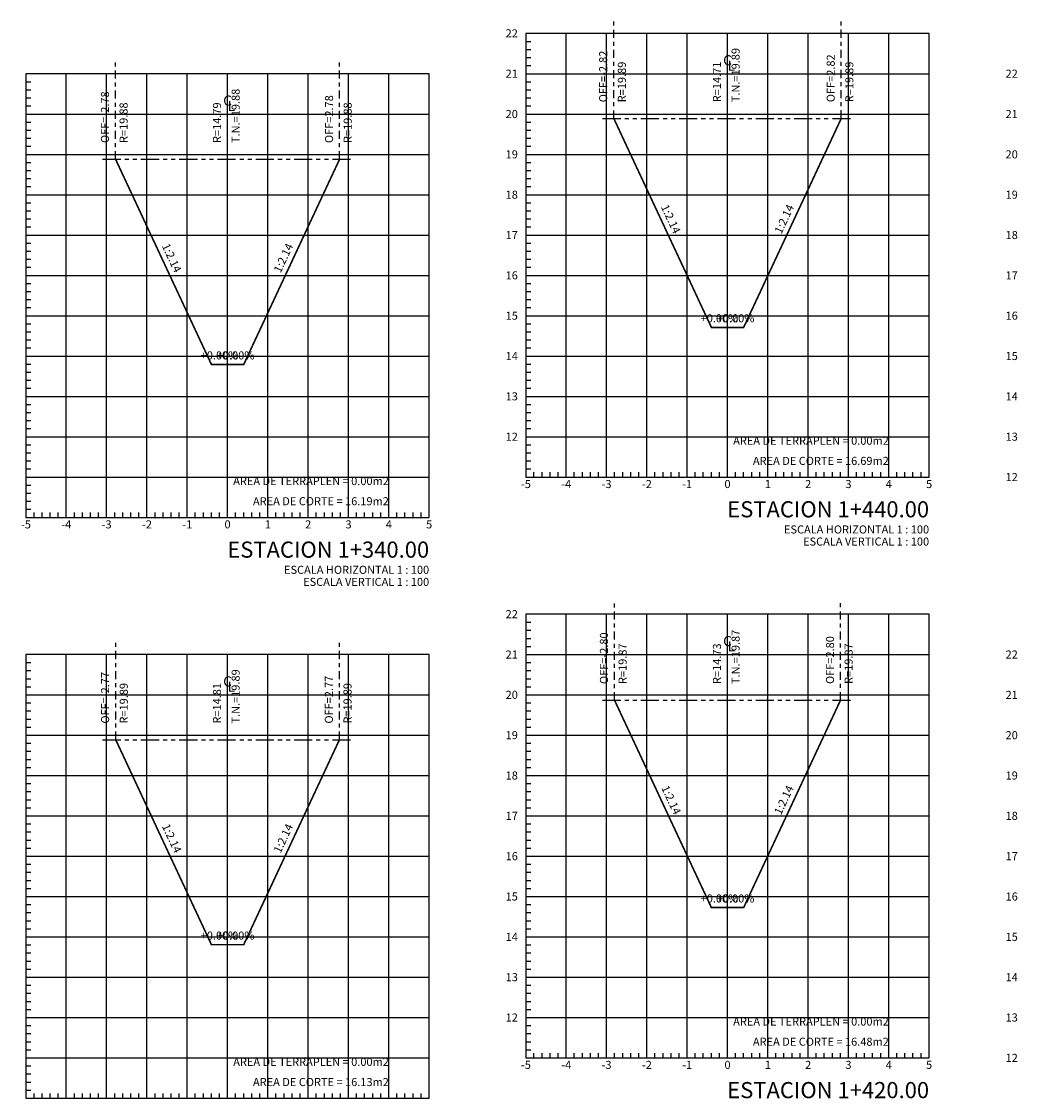
# Model space of a CAD drawing. Units: millimetres. Extents: x 0 to 790688, y 38 to 2808524.
# Drawn here: x 782186 to 782211, y 2804525 to 2804552 of the extents above; entities that cross this region are included whole.
import ezdxf
from ezdxf.enums import TextEntityAlignment as Align

# ---------------------------------------------------------------- set-up
doc = ezdxf.new("R2010")
doc.units = ezdxf.units.MM
doc.linetypes.add('CENTRO1', pattern=[0.44, 0.2, -0.08, 0.08, -0.08])
doc.linetypes.add('SECCION1', pattern=[0.895, 0.45, -0.095, 0.08, -0.095, 0.08, -0.095])
for name, color, linetype in [('CVL_LIN_CL', 6, 'CENTRO1'), ('CVL_RET', 8, 'Continuous'), ('CVL_SECC_CUAD', 1, 'Continuous'), ('CVL_SECC_TIT', 1, 'Continuous'), ('CVL_SECC_TX', 2, 'Continuous'), ('CVL_SECP', 1, 'Continuous'), ('CVL_SECT', 2, 'SECCION1')]:
    doc.layers.add(name, color=color, linetype=linetype)
doc.styles.add('HUECA1', font='HUECA1.shx')
doc.styles.add('MONOTXT4', font='MONOTXT4.shx')

msp = doc.modelspace()

# ---------------------------------------------------------------- linework, layer by layer
at = {"layer": 'CVL_LIN_CL', "color": 6, "linetype": 'CENTRO1'}
for p, q in [((782200.70086, 2804549.34039), (782200.70086, 2804551.74039)), ((782206.34409, 2804549.34218), (782206.34409, 2804551.74218)), ((782188.34276, 2804548.33073), (782188.34276, 2804550.73073)), ((782193.9011, 2804548.33017), (782193.9011, 2804550.73017)), ((782203.52206, 2804542.44972), (782203.52206, 2804550.44972)), ((782191.12206, 2804541.44972), (782191.12206, 2804549.44972)), ((782200.71896, 2804534.91766), (782200.71896, 2804537.31766)), ((782206.32588, 2804534.9192), (782206.32588, 2804537.3192)), ((782188.34738, 2804533.93684), (782188.34738, 2804536.33684)), ((782193.89669, 2804533.93674), (782193.89669, 2804536.33674)), ((782203.52206, 2804528.04972), (782203.52206, 2804536.04972)), ((782191.12206, 2804527.04972), (782191.12206, 2804535.04972))]:
    msp.add_line(p, q, dxfattribs=at)
at = {"layer": 'CVL_RET', "color": 8, "linetype": 'Continuous'}
for p, q in [((782199.52206, 2804540.44972), (782199.52206, 2804551.44972)), ((782200.52206, 2804540.44972), (782200.52206, 2804551.44972)), ((782201.52206, 2804540.44972), (782201.52206, 2804551.44972)), ((782202.52206, 2804540.44972), (782202.52206, 2804551.44972)), ((782203.52206, 2804540.44972), (782203.52206, 2804551.44972)), ((782204.52206, 2804540.44972), (782204.52206, 2804551.44972)), ((782205.52206, 2804540.44972), (782205.52206, 2804551.44972)), ((782206.52206, 2804540.44972), (782206.52206, 2804551.44972)), ((782207.52206, 2804540.44972), (782207.52206, 2804551.44972)), ((782198.52206, 2804551.24972), (782198.64206, 2804551.24972)), ((782198.52206, 2804551.04972), (782198.64206, 2804551.04972)), ((782198.52206, 2804550.84972), (782198.64206, 2804550.84972)), ((782198.52206, 2804550.64972), (782198.64206, 2804550.64972)), ((782187.12206, 2804539.44972), (782187.12206, 2804550.44972)), ((782188.12206, 2804539.44972), (782188.12206, 2804550.44972)), ((782189.12206, 2804539.44972), (782189.12206, 2804550.44972)), ((782190.12206, 2804539.44972), (782190.12206, 2804550.44972)), ((782191.12206, 2804539.44972), (782191.12206, 2804550.44972)), ((782192.12206, 2804539.44972), (782192.12206, 2804550.44972)), ((782193.12206, 2804539.44972), (782193.12206, 2804550.44972)), ((782194.12206, 2804539.44972), (782194.12206, 2804550.44972)), ((782195.12206, 2804539.44972), (782195.12206, 2804550.44972)), ((782198.52206, 2804550.44972), (782208.52206, 2804550.44972)), ((782186.12206, 2804550.24972), (782186.24206, 2804550.24972)), ((782186.12206, 2804550.04972), (782186.24206, 2804550.04972)), ((782198.52206, 2804550.24972), (782198.64206, 2804550.24972)), ((782198.52206, 2804550.04972), (782198.64206, 2804550.04972)), ((782186.12206, 2804549.84972), (782186.24206, 2804549.84972)), ((782198.52206, 2804549.84972), (782198.64206, 2804549.84972)), ((782186.12206, 2804549.64972), (782186.24206, 2804549.64972)), ((782198.52206, 2804549.64972), (782198.64206, 2804549.64972)), ((782186.12206, 2804549.44972), (782196.12206, 2804549.44972)), ((782186.12206, 2804549.24972), (782186.24206, 2804549.24972)), ((782198.52206, 2804549.44972), (782208.52206, 2804549.44972)), ((782198.52206, 2804549.24972), (782198.64206, 2804549.24972)), ((782186.12206, 2804549.04972), (782186.24206, 2804549.04972)), ((782198.52206, 2804549.04972), (782198.64206, 2804549.04972)), ((782186.12206, 2804548.84972), (782186.24206, 2804548.84972)), ((782198.52206, 2804548.84972), (782198.64206, 2804548.84972)), ((782186.12206, 2804548.64972), (782186.24206, 2804548.64972)), ((782186.12206, 2804548.44972), (782196.12206, 2804548.44972)), ((782198.52206, 2804548.64972), (782198.64206, 2804548.64972)), ((782198.52206, 2804548.44972), (782208.52206, 2804548.44972)), ((782186.12206, 2804548.24972), (782186.24206, 2804548.24972)), ((782198.52206, 2804548.24972), (782198.64206, 2804548.24972)), ((782186.12206, 2804548.04972), (782186.24206, 2804548.04972)), ((782186.12206, 2804547.84972), (782186.24206, 2804547.84972)), ((782198.52206, 2804548.04972), (782198.64206, 2804548.04972)), ((782198.52206, 2804547.84972), (782198.64206, 2804547.84972)), ((782186.12206, 2804547.64972), (782186.24206, 2804547.64972)), ((782198.52206, 2804547.64972), (782198.64206, 2804547.64972)), ((782186.12206, 2804547.44972), (782196.12206, 2804547.44972)), ((782198.52206, 2804547.44972), (782208.52206, 2804547.44972)), ((782186.12206, 2804547.24972), (782186.24206, 2804547.24972)), ((782186.12206, 2804547.04972), (782186.24206, 2804547.04972)), ((782198.52206, 2804547.24972), (782198.64206, 2804547.24972)), ((782198.52206, 2804547.04972), (782198.64206, 2804547.04972)), ((782186.12206, 2804546.84972), (782186.24206, 2804546.84972)), ((782198.52206, 2804546.84972), (782198.64206, 2804546.84972)), ((782186.12206, 2804546.64972), (782186.24206, 2804546.64972)), ((782198.52206, 2804546.64972), (782198.64206, 2804546.64972)), ((782186.12206, 2804546.44972), (782196.12206, 2804546.44972)), ((782186.12206, 2804546.24972), (782186.24206, 2804546.24972)), ((782198.52206, 2804546.44972), (782208.52206, 2804546.44972)), ((782198.52206, 2804546.24972), (782198.64206, 2804546.24972)), ((782186.12206, 2804546.04972), (782186.24206, 2804546.04972)), ((782198.52206, 2804546.04972), (782198.64206, 2804546.04972)), ((782186.12206, 2804545.84972), (782186.24206, 2804545.84972)), ((782198.52206, 2804545.84972), (782198.64206, 2804545.84972)), ((782186.12206, 2804545.64972), (782186.24206, 2804545.64972)), ((782186.12206, 2804545.44972), (782196.12206, 2804545.44972)), ((782198.52206, 2804545.64972), (782198.64206, 2804545.64972)), ((782198.52206, 2804545.44972), (782208.52206, 2804545.44972)), ((782186.12206, 2804545.24972), (782186.24206, 2804545.24972)), ((782198.52206, 2804545.24972), (782198.64206, 2804545.24972)), ((782186.12206, 2804545.04972), (782186.24206, 2804545.04972)), ((782198.52206, 2804545.04972), (782198.64206, 2804545.04972)), ((782186.12206, 2804544.84972), (782186.24206, 2804544.84972)), ((782186.12206, 2804544.64972), (782186.24206, 2804544.64972)), ((782198.52206, 2804544.84972), (782198.64206, 2804544.84972)), ((782198.52206, 2804544.64972), (782198.64206, 2804544.64972)), ((782186.12206, 2804544.44972), (782196.12206, 2804544.44972)), ((782198.52206, 2804544.44972), (782208.52206, 2804544.44972)), ((782186.12206, 2804544.24972), (782186.24206, 2804544.24972)), ((782198.52206, 2804544.24972), (782198.64206, 2804544.24972)), ((782186.12206, 2804544.04972), (782186.24206, 2804544.04972)), ((782186.12206, 2804543.84972), (782186.24206, 2804543.84972)), ((782198.52206, 2804544.04972), (782198.64206, 2804544.04972)), ((782198.52206, 2804543.84972), (782198.64206, 2804543.84972)), ((782186.12206, 2804543.64972), (782186.24206, 2804543.64972)), ((782198.52206, 2804543.64972), (782198.64206, 2804543.64972)), ((782186.12206, 2804543.44972), (782196.12206, 2804543.44972)), ((782198.52206, 2804543.44972), (782208.52206, 2804543.44972)), ((782186.12206, 2804543.24972), (782186.24206, 2804543.24972)), ((782186.12206, 2804543.04972), (782186.24206, 2804543.04972)), ((782198.52206, 2804543.24972), (782198.64206, 2804543.24972)), ((782198.52206, 2804543.04972), (782198.64206, 2804543.04972)), ((782186.12206, 2804542.84972), (782186.24206, 2804542.84972)), ((782198.52206, 2804542.84972), (782198.64206, 2804542.84972)), ((782186.12206, 2804542.64972), (782186.24206, 2804542.64972)), ((782198.52206, 2804542.64972), (782198.64206, 2804542.64972)), ((782186.12206, 2804542.44972), (782196.12206, 2804542.44972)), ((782186.12206, 2804542.24972), (782186.24206, 2804542.24972)), ((782198.52206, 2804542.44972), (782208.52206, 2804542.44972)), ((782198.52206, 2804542.24972), (782198.64206, 2804542.24972)), ((782186.12206, 2804542.04972), (782186.24206, 2804542.04972)), ((782198.52206, 2804542.04972), (782198.64206, 2804542.04972)), ((782186.12206, 2804541.84972), (782186.24206, 2804541.84972)), ((782198.52206, 2804541.84972), (782198.64206, 2804541.84972)), ((782186.12206, 2804541.64972), (782186.24206, 2804541.64972)), ((782186.12206, 2804541.44972), (782196.12206, 2804541.44972)), ((782198.52206, 2804541.64972), (782198.64206, 2804541.64972)), ((782198.52206, 2804541.44972), (782208.52206, 2804541.44972)), ((782186.12206, 2804541.24972), (782186.24206, 2804541.24972)), ((782198.52206, 2804541.24972), (782198.64206, 2804541.24972)), ((782186.12206, 2804541.04972), (782186.24206, 2804541.04972)), ((782198.52206, 2804541.04972), (782198.64206, 2804541.04972)), ((782186.12206, 2804540.84972), (782186.24206, 2804540.84972)), ((782186.12206, 2804540.64972), (782186.24206, 2804540.64972)), ((782198.52206, 2804540.84972), (782198.64206, 2804540.84972)), ((782198.52206, 2804540.64972), (782198.64206, 2804540.64972)), ((782186.12206, 2804540.44972), (782196.12206, 2804540.44972)), ((782198.72206, 2804540.44972), (782198.72206, 2804540.56972)), ((782198.92206, 2804540.44972), (782198.92206, 2804540.56972)), ((782199.12206, 2804540.44972), (782199.12206, 2804540.56972)), ((782199.32206, 2804540.44972), (782199.32206, 2804540.56972)), ((782199.72206, 2804540.44972), (782199.72206, 2804540.56972)), ((782199.92206, 2804540.44972), (782199.92206, 2804540.56972)), ((782200.12206, 2804540.44972), (782200.12206, 2804540.56972)), ((782200.32206, 2804540.44972), (782200.32206, 2804540.56972)), ((782200.72206, 2804540.44972), (782200.72206, 2804540.56972)), ((782200.92206, 2804540.44972), (782200.92206, 2804540.56972)), ((782201.12206, 2804540.44972), (782201.12206, 2804540.56972)), ((782201.32206, 2804540.44972), (782201.32206, 2804540.56972)), ((782201.72206, 2804540.44972), (782201.72206, 2804540.56972)), ((782201.92206, 2804540.44972), (782201.92206, 2804540.56972)), ((782202.12206, 2804540.44972), (782202.12206, 2804540.56972)), ((782202.32206, 2804540.44972), (782202.32206, 2804540.56972)), ((782202.72206, 2804540.44972), (782202.72206, 2804540.56972)), ((782202.92206, 2804540.44972), (782202.92206, 2804540.56972)), ((782203.12206, 2804540.44972), (782203.12206, 2804540.56972)), ((782203.32206, 2804540.44972), (782203.32206, 2804540.56972)), ((782203.72206, 2804540.44972), (782203.72206, 2804540.56972)), ((782203.92206, 2804540.44972), (782203.92206, 2804540.56972)), ((782204.12206, 2804540.44972), (782204.12206, 2804540.56972)), ((782204.32206, 2804540.44972), (782204.32206, 2804540.56972)), ((782204.72206, 2804540.44972), (782204.72206, 2804540.56972)), ((782204.92206, 2804540.44972), (782204.92206, 2804540.56972)), ((782205.12206, 2804540.44972), (782205.12206, 2804540.56972)), ((782205.32206, 2804540.44972), (782205.32206, 2804540.56972)), ((782205.72206, 2804540.44972), (782205.72206, 2804540.56972)), ((782205.92206, 2804540.44972), (782205.92206, 2804540.56972)), ((782206.12206, 2804540.44972), (782206.12206, 2804540.56972)), ((782206.32206, 2804540.44972), (782206.32206, 2804540.56972)), ((782206.72206, 2804540.44972), (782206.72206, 2804540.56972)), ((782206.92206, 2804540.44972), (782206.92206, 2804540.56972)), ((782207.12206, 2804540.44972), (782207.12206, 2804540.56972)), ((782207.32206, 2804540.44972), (782207.32206, 2804540.56972)), ((782207.72206, 2804540.44972), (782207.72206, 2804540.56972)), ((782207.92206, 2804540.44972), (782207.92206, 2804540.56972)), ((782208.12206, 2804540.44972), (782208.12206, 2804540.56972)), ((782208.32206, 2804540.44972), (782208.32206, 2804540.56972)), ((782186.12206, 2804540.24972), (782186.24206, 2804540.24972)), ((782186.12206, 2804540.04972), (782186.24206, 2804540.04972)), ((782186.12206, 2804539.84972), (782186.24206, 2804539.84972)), ((782186.12206, 2804539.64972), (782186.24206, 2804539.64972)), ((782186.32206, 2804539.44972), (782186.32206, 2804539.56972)), ((782186.52206, 2804539.44972), (782186.52206, 2804539.56972)), ((782186.72206, 2804539.44972), (782186.72206, 2804539.56972)), ((782186.92206, 2804539.44972), (782186.92206, 2804539.56972)), ((782187.32206, 2804539.44972), (782187.32206, 2804539.56972)), ((782187.52206, 2804539.44972), (782187.52206, 2804539.56972)), ((782187.72206, 2804539.44972), (782187.72206, 2804539.56972)), ((782187.92206, 2804539.44972), (782187.92206, 2804539.56972)), ((782188.32206, 2804539.44972), (782188.32206, 2804539.56972)), ((782188.52206, 2804539.44972), (782188.52206, 2804539.56972)), ((782188.72206, 2804539.44972), (782188.72206, 2804539.56972)), ((782188.92206, 2804539.44972), (782188.92206, 2804539.56972)), ((782189.32206, 2804539.44972), (782189.32206, 2804539.56972)), ((782189.52206, 2804539.44972), (782189.52206, 2804539.56972)), ((782189.72206, 2804539.44972), (782189.72206, 2804539.56972)), ((782189.92206, 2804539.44972), (782189.92206, 2804539.56972)), ((782190.32206, 2804539.44972), (782190.32206, 2804539.56972)), ((782190.52206, 2804539.44972), (782190.52206, 2804539.56972)), ((782190.72206, 2804539.44972), (782190.72206, 2804539.56972)), ((782190.92206, 2804539.44972), (782190.92206, 2804539.56972)), ((782191.32206, 2804539.44972), (782191.32206, 2804539.56972)), ((782191.52206, 2804539.44972), (782191.52206, 2804539.56972)), ((782191.72206, 2804539.44972), (782191.72206, 2804539.56972)), ((782191.92206, 2804539.44972), (782191.92206, 2804539.56972)), ((782192.32206, 2804539.44972), (782192.32206, 2804539.56972)), ((782192.52206, 2804539.44972), (782192.52206, 2804539.56972)), ((782192.72206, 2804539.44972), (782192.72206, 2804539.56972)), ((782192.92206, 2804539.44972), (782192.92206, 2804539.56972)), ((782193.32206, 2804539.44972), (782193.32206, 2804539.56972)), ((782193.52206, 2804539.44972), (782193.52206, 2804539.56972)), ((782193.72206, 2804539.44972), (782193.72206, 2804539.56972)), ((782193.92206, 2804539.44972), (782193.92206, 2804539.56972)), ((782194.32206, 2804539.44972), (782194.32206, 2804539.56972)), ((782194.52206, 2804539.44972), (782194.52206, 2804539.56972)), ((782194.72206, 2804539.44972), (782194.72206, 2804539.56972)), ((782194.92206, 2804539.44972), (782194.92206, 2804539.56972)), ((782195.32206, 2804539.44972), (782195.32206, 2804539.56972)), ((782195.52206, 2804539.44972), (782195.52206, 2804539.56972)), ((782195.72206, 2804539.44972), (782195.72206, 2804539.56972)), ((782195.92206, 2804539.44972), (782195.92206, 2804539.56972)), ((782199.52206, 2804526.04972), (782199.52206, 2804537.04972)), ((782200.52206, 2804526.04972), (782200.52206, 2804537.04972)), ((782201.52206, 2804526.04972), (782201.52206, 2804537.04972)), ((782202.52206, 2804526.04972), (782202.52206, 2804537.04972)), ((782203.52206, 2804526.04972), (782203.52206, 2804537.04972)), ((782204.52206, 2804526.04972), (782204.52206, 2804537.04972)), ((782205.52206, 2804526.04972), (782205.52206, 2804537.04972)), ((782206.52206, 2804526.04972), (782206.52206, 2804537.04972)), ((782207.52206, 2804526.04972), (782207.52206, 2804537.04972)), ((782198.52206, 2804536.84972), (782198.64206, 2804536.84972)), ((782198.52206, 2804536.64972), (782198.64206, 2804536.64972)), ((782198.52206, 2804536.44972), (782198.64206, 2804536.44972)), ((782198.52206, 2804536.24972), (782198.64206, 2804536.24972)), ((782186.12206, 2804535.84972), (782186.24206, 2804535.84972)), ((782187.12206, 2804525.04972), (782187.12206, 2804536.04972)), ((782188.12206, 2804525.04972), (782188.12206, 2804536.04972)), ((782189.12206, 2804525.04972), (782189.12206, 2804536.04972)), ((782190.12206, 2804525.04972), (782190.12206, 2804536.04972)), ((782191.12206, 2804525.04972), (782191.12206, 2804536.04972)), ((782192.12206, 2804525.04972), (782192.12206, 2804536.04972)), ((782193.12206, 2804525.04972), (782193.12206, 2804536.04972)), ((782194.12206, 2804525.04972), (782194.12206, 2804536.04972)), ((782195.12206, 2804525.04972), (782195.12206, 2804536.04972)), ((782198.52206, 2804536.04972), (782208.52206, 2804536.04972)), ((782198.52206, 2804535.84972), (782198.64206, 2804535.84972)), ((782186.12206, 2804535.64972), (782186.24206, 2804535.64972)), ((782198.52206, 2804535.64972), (782198.64206, 2804535.64972)), ((782186.12206, 2804535.44972), (782186.24206, 2804535.44972)), ((782198.52206, 2804535.44972), (782198.64206, 2804535.44972)), ((782186.12206, 2804535.24972), (782186.24206, 2804535.24972)), ((782186.12206, 2804535.04972), (782196.12206, 2804535.04972)), ((782198.52206, 2804535.24972), (782198.64206, 2804535.24972)), ((782198.52206, 2804535.04972), (782208.52206, 2804535.04972)), ((782186.12206, 2804534.84972), (782186.24206, 2804534.84972)), ((782198.52206, 2804534.84972), (782198.64206, 2804534.84972)), ((782186.12206, 2804534.64972), (782186.24206, 2804534.64972)), ((782198.52206, 2804534.64972), (782198.64206, 2804534.64972)), ((782186.12206, 2804534.44972), (782186.24206, 2804534.44972)), ((782186.12206, 2804534.24972), (782186.24206, 2804534.24972)), ((782198.52206, 2804534.44972), (782198.64206, 2804534.44972)), ((782198.52206, 2804534.24972), (782198.64206, 2804534.24972)), ((782186.12206, 2804534.04972), (782196.12206, 2804534.04972)), ((782198.52206, 2804534.04972), (782208.52206, 2804534.04972)), ((782186.12206, 2804533.84972), (782186.24206, 2804533.84972)), ((782198.52206, 2804533.84972), (782198.64206, 2804533.84972)), ((782186.12206, 2804533.64972), (782186.24206, 2804533.64972)), ((782186.12206, 2804533.44972), (782186.24206, 2804533.44972)), ((782198.52206, 2804533.64972), (782198.64206, 2804533.64972)), ((782198.52206, 2804533.44972), (782198.64206, 2804533.44972)), ((782186.12206, 2804533.24972), (782186.24206, 2804533.24972)), ((782198.52206, 2804533.24972), (782198.64206, 2804533.24972)), ((782186.12206, 2804533.04972), (782196.12206, 2804533.04972)), ((782198.52206, 2804533.04972), (782208.52206, 2804533.04972)), ((782186.12206, 2804532.84972), (782186.24206, 2804532.84972)), ((782186.12206, 2804532.64972), (782186.24206, 2804532.64972)), ((782198.52206, 2804532.84972), (782198.64206, 2804532.84972)), ((782198.52206, 2804532.64972), (782198.64206, 2804532.64972)), ((782186.12206, 2804532.44972), (782186.24206, 2804532.44972)), ((782198.52206, 2804532.44972), (782198.64206, 2804532.44972)), ((782186.12206, 2804532.24972), (782186.24206, 2804532.24972)), ((782198.52206, 2804532.24972), (782198.64206, 2804532.24972)), ((782186.12206, 2804532.04972), (782196.12206, 2804532.04972)), ((782186.12206, 2804531.84972), (782186.24206, 2804531.84972)), ((782198.52206, 2804532.04972), (782208.52206, 2804532.04972)), ((782198.52206, 2804531.84972), (782198.64206, 2804531.84972)), ((782186.12206, 2804531.64972), (782186.24206, 2804531.64972)), ((782198.52206, 2804531.64972), (782198.64206, 2804531.64972)), ((782186.12206, 2804531.44972), (782186.24206, 2804531.44972)), ((782198.52206, 2804531.44972), (782198.64206, 2804531.44972)), ((782186.12206, 2804531.24972), (782186.24206, 2804531.24972)), ((782186.12206, 2804531.04972), (782196.12206, 2804531.04972)), ((782198.52206, 2804531.24972), (782198.64206, 2804531.24972)), ((782198.52206, 2804531.04972), (782208.52206, 2804531.04972)), ((782186.12206, 2804530.84972), (782186.24206, 2804530.84972)), ((782198.52206, 2804530.84972), (782198.64206, 2804530.84972)), ((782186.12206, 2804530.64972), (782186.24206, 2804530.64972)), ((782198.52206, 2804530.64972), (782198.64206, 2804530.64972)), ((782186.12206, 2804530.44972), (782186.24206, 2804530.44972)), ((782186.12206, 2804530.24972), (782186.24206, 2804530.24972)), ((782198.52206, 2804530.44972), (782198.64206, 2804530.44972)), ((782198.52206, 2804530.24972), (782198.64206, 2804530.24972)), ((782186.12206, 2804530.04972), (782196.12206, 2804530.04972)), ((782198.52206, 2804530.04972), (782208.52206, 2804530.04972)), ((782186.12206, 2804529.84972), (782186.24206, 2804529.84972)), ((782198.52206, 2804529.84972), (782198.64206, 2804529.84972)), ((782186.12206, 2804529.64972), (782186.24206, 2804529.64972)), ((782186.12206, 2804529.44972), (782186.24206, 2804529.44972)), ((782198.52206, 2804529.64972), (782198.64206, 2804529.64972)), ((782198.52206, 2804529.44972), (782198.64206, 2804529.44972)), ((782186.12206, 2804529.24972), (782186.24206, 2804529.24972)), ((782198.52206, 2804529.24972), (782198.64206, 2804529.24972)), ((782186.12206, 2804529.04972), (782196.12206, 2804529.04972)), ((782198.52206, 2804529.04972), (782208.52206, 2804529.04972)), ((782186.12206, 2804528.84972), (782186.24206, 2804528.84972)), ((782186.12206, 2804528.64972), (782186.24206, 2804528.64972)), ((782198.52206, 2804528.84972), (782198.64206, 2804528.84972)), ((782198.52206, 2804528.64972), (782198.64206, 2804528.64972)), ((782186.12206, 2804528.44972), (782186.24206, 2804528.44972)), ((782198.52206, 2804528.44972), (782198.64206, 2804528.44972)), ((782186.12206, 2804528.24972), (782186.24206, 2804528.24972)), ((782198.52206, 2804528.24972), (782198.64206, 2804528.24972)), ((782186.12206, 2804528.04972), (782196.12206, 2804528.04972)), ((782186.12206, 2804527.84972), (782186.24206, 2804527.84972)), ((782198.52206, 2804528.04972), (782208.52206, 2804528.04972)), ((782198.52206, 2804527.84972), (782198.64206, 2804527.84972)), ((782186.12206, 2804527.64972), (782186.24206, 2804527.64972)), ((782198.52206, 2804527.64972), (782198.64206, 2804527.64972)), ((782186.12206, 2804527.44972), (782186.24206, 2804527.44972)), ((782198.52206, 2804527.44972), (782198.64206, 2804527.44972)), ((782186.12206, 2804527.24972), (782186.24206, 2804527.24972)), ((782186.12206, 2804527.04972), (782196.12206, 2804527.04972)), ((782198.52206, 2804527.24972), (782198.64206, 2804527.24972)), ((782198.52206, 2804527.04972), (782208.52206, 2804527.04972)), ((782186.12206, 2804526.84972), (782186.24206, 2804526.84972)), ((782198.52206, 2804526.84972), (782198.64206, 2804526.84972)), ((782186.12206, 2804526.64972), (782186.24206, 2804526.64972)), ((782198.52206, 2804526.64972), (782198.64206, 2804526.64972)), ((782186.12206, 2804526.44972), (782186.24206, 2804526.44972)), ((782186.12206, 2804526.24972), (782186.24206, 2804526.24972)), ((782198.52206, 2804526.44972), (782198.64206, 2804526.44972)), ((782198.52206, 2804526.24972), (782198.64206, 2804526.24972)), ((782186.12206, 2804526.04972), (782196.12206, 2804526.04972)), ((782198.72206, 2804526.04972), (782198.72206, 2804526.16972)), ((782198.92206, 2804526.04972), (782198.92206, 2804526.16972)), ((782199.12206, 2804526.04972), (782199.12206, 2804526.16972)), ((782199.32206, 2804526.04972), (782199.32206, 2804526.16972)), ((782199.72206, 2804526.04972), (782199.72206, 2804526.16972)), ((782199.92206, 2804526.04972), (782199.92206, 2804526.16972)), ((782200.12206, 2804526.04972), (782200.12206, 2804526.16972)), ((782200.32206, 2804526.04972), (782200.32206, 2804526.16972)), ((782200.72206, 2804526.04972), (782200.72206, 2804526.16972)), ((782200.92206, 2804526.04972), (782200.92206, 2804526.16972)), ((782201.12206, 2804526.04972), (782201.12206, 2804526.16972)), ((782201.32206, 2804526.04972), (782201.32206, 2804526.16972)), ((782201.72206, 2804526.04972), (782201.72206, 2804526.16972)), ((782201.92206, 2804526.04972), (782201.92206, 2804526.16972)), ((782202.12206, 2804526.04972), (782202.12206, 2804526.16972)), ((782202.32206, 2804526.04972), (782202.32206, 2804526.16972)), ((782202.72206, 2804526.04972), (782202.72206, 2804526.16972)), ((782202.92206, 2804526.04972), (782202.92206, 2804526.16972)), ((782203.12206, 2804526.04972), (782203.12206, 2804526.16972)), ((782203.32206, 2804526.04972), (782203.32206, 2804526.16972)), ((782203.72206, 2804526.04972), (782203.72206, 2804526.16972)), ((782203.92206, 2804526.04972), (782203.92206, 2804526.16972)), ((782204.12206, 2804526.04972), (782204.12206, 2804526.16972)), ((782204.32206, 2804526.04972), (782204.32206, 2804526.16972)), ((782204.72206, 2804526.04972), (782204.72206, 2804526.16972)), ((782204.92206, 2804526.04972), (782204.92206, 2804526.16972)), ((782205.12206, 2804526.04972), (782205.12206, 2804526.16972)), ((782205.32206, 2804526.04972), (782205.32206, 2804526.16972)), ((782205.72206, 2804526.04972), (782205.72206, 2804526.16972)), ((782205.92206, 2804526.04972), (782205.92206, 2804526.16972)), ((782206.12206, 2804526.04972), (782206.12206, 2804526.16972)), ((782206.32206, 2804526.04972), (782206.32206, 2804526.16972)), ((782206.72206, 2804526.04972), (782206.72206, 2804526.16972)), ((782206.92206, 2804526.04972), (782206.92206, 2804526.16972)), ((782207.12206, 2804526.04972), (782207.12206, 2804526.16972)), ((782207.32206, 2804526.04972), (782207.32206, 2804526.16972)), ((782207.72206, 2804526.04972), (782207.72206, 2804526.16972)), ((782207.92206, 2804526.04972), (782207.92206, 2804526.16972)), ((782208.12206, 2804526.04972), (782208.12206, 2804526.16972)), ((782208.32206, 2804526.04972), (782208.32206, 2804526.16972)), ((782186.12206, 2804525.84972), (782186.24206, 2804525.84972)), ((782186.12206, 2804525.64972), (782186.24206, 2804525.64972)), ((782186.12206, 2804525.44972), (782186.24206, 2804525.44972)), ((782186.12206, 2804525.24972), (782186.24206, 2804525.24972)), ((782186.32206, 2804525.04972), (782186.32206, 2804525.16972)), ((782186.52206, 2804525.04972), (782186.52206, 2804525.16972)), ((782186.72206, 2804525.04972), (782186.72206, 2804525.16972)), ((782186.92206, 2804525.04972), (782186.92206, 2804525.16972)), ((782187.32206, 2804525.04972), (782187.32206, 2804525.16972)), ((782187.52206, 2804525.04972), (782187.52206, 2804525.16972)), ((782187.72206, 2804525.04972), (782187.72206, 2804525.16972)), ((782187.92206, 2804525.04972), (782187.92206, 2804525.16972)), ((782188.32206, 2804525.04972), (782188.32206, 2804525.16972)), ((782188.52206, 2804525.04972), (782188.52206, 2804525.16972)), ((782188.72206, 2804525.04972), (782188.72206, 2804525.16972)), ((782188.92206, 2804525.04972), (782188.92206, 2804525.16972)), ((782189.32206, 2804525.04972), (782189.32206, 2804525.16972)), ((782189.52206, 2804525.04972), (782189.52206, 2804525.16972)), ((782189.72206, 2804525.04972), (782189.72206, 2804525.16972)), ((782189.92206, 2804525.04972), (782189.92206, 2804525.16972)), ((782190.32206, 2804525.04972), (782190.32206, 2804525.16972)), ((782190.52206, 2804525.04972), (782190.52206, 2804525.16972)), ((782190.72206, 2804525.04972), (782190.72206, 2804525.16972)), ((782190.92206, 2804525.04972), (782190.92206, 2804525.16972)), ((782191.32206, 2804525.04972), (782191.32206, 2804525.16972)), ((782191.52206, 2804525.04972), (782191.52206, 2804525.16972)), ((782191.72206, 2804525.04972), (782191.72206, 2804525.16972)), ((782191.92206, 2804525.04972), (782191.92206, 2804525.16972)), ((782192.32206, 2804525.04972), (782192.32206, 2804525.16972)), ((782192.52206, 2804525.04972), (782192.52206, 2804525.16972)), ((782192.72206, 2804525.04972), (782192.72206, 2804525.16972)), ((782192.92206, 2804525.04972), (782192.92206, 2804525.16972)), ((782193.32206, 2804525.04972), (782193.32206, 2804525.16972)), ((782193.52206, 2804525.04972), (782193.52206, 2804525.16972)), ((782193.72206, 2804525.04972), (782193.72206, 2804525.16972)), ((782193.92206, 2804525.04972), (782193.92206, 2804525.16972)), ((782194.32206, 2804525.04972), (782194.32206, 2804525.16972)), ((782194.52206, 2804525.04972), (782194.52206, 2804525.16972)), ((782194.72206, 2804525.04972), (782194.72206, 2804525.16972)), ((782194.92206, 2804525.04972), (782194.92206, 2804525.16972)), ((782195.32206, 2804525.04972), (782195.32206, 2804525.16972)), ((782195.52206, 2804525.04972), (782195.52206, 2804525.16972)), ((782195.72206, 2804525.04972), (782195.72206, 2804525.16972)), ((782195.92206, 2804525.04972), (782195.92206, 2804525.16972))]:
    msp.add_line(p, q, dxfattribs=at)
at = {"layer": 'CVL_SECC_CUAD', "color": 1, "linetype": 'Continuous'}
for p, q in [((782208.52206, 2804551.44972), (782198.52206, 2804551.44972)), ((782198.52206, 2804551.44972), (782198.52206, 2804540.44972)), ((782208.52206, 2804540.44972), (782208.52206, 2804551.44972)), ((782196.12206, 2804550.44972), (782186.12206, 2804550.44972)), ((782186.12206, 2804550.44972), (782186.12206, 2804539.44972)), ((782196.12206, 2804539.44972), (782196.12206, 2804550.44972)), ((782198.52206, 2804540.44972), (782208.52206, 2804540.44972)), ((782186.12206, 2804539.44972), (782196.12206, 2804539.44972)), ((782208.52206, 2804537.04972), (782198.52206, 2804537.04972)), ((782198.52206, 2804537.04972), (782198.52206, 2804526.04972)), ((782208.52206, 2804526.04972), (782208.52206, 2804537.04972)), ((782196.12206, 2804536.04972), (782186.12206, 2804536.04972)), ((782186.12206, 2804536.04972), (782186.12206, 2804525.04972)), ((782196.12206, 2804525.04972), (782196.12206, 2804536.04972)), ((782198.52206, 2804526.04972), (782208.52206, 2804526.04972)), ((782186.12206, 2804525.04972), (782196.12206, 2804525.04972))]:
    msp.add_line(p, q, dxfattribs=at)
at = {"layer": 'CVL_SECP', "color": 1, "linetype": 'Continuous', "const_width": 0.04, "flags": 128}
for points in [[(782200.70086, 2804549.34039), (782203.12206, 2804544.15902), (782203.52206, 2804544.15902), (782203.92206, 2804544.15902), (782206.34409, 2804549.34218)], [(782188.34276, 2804548.33073), (782190.72206, 2804543.23902), (782191.12206, 2804543.23902), (782191.52206, 2804543.23902), (782193.9011, 2804548.33017)], [(782200.71896, 2804534.91766), (782203.12206, 2804529.77502), (782203.52206, 2804529.77502), (782203.92206, 2804529.77502), (782206.32588, 2804534.9192)], [(782188.34738, 2804533.93684), (782190.72206, 2804528.85502), (782191.12206, 2804528.85502), (782191.52206, 2804528.85502), (782193.89669, 2804533.93674)]]:
    msp.add_lwpolyline(points, dxfattribs=at)
at = {"layer": 'CVL_SECT', "color": 0, "linetype": 'SECCION1', "flags": 128}
for points in [[(782200.42206, 2804549.34036), (782202.03982, 2804549.34049), (782202.86852, 2804549.34055), (782206.62206, 2804549.34231)], [(782188.02206, 2804548.33072), (782189.3055, 2804548.33076), (782193.8027, 2804548.33018), (782194.22206, 2804548.33013)], [(782200.42206, 2804534.91763), (782203.48227, 2804534.91787), (782204.06726, 2804534.91814), (782206.62206, 2804534.91934)], [(782188.02206, 2804533.93684), (782189.65077, 2804533.93685), (782194.22206, 2804533.93673)]]:
    msp.add_lwpolyline(points, dxfattribs=at)

# ---------------------------------------------------------------- texts
at = {"layer": 'CVL_SECC_TIT', "color": 1, "style": 'HUECA1'}
for s, p in [('ESTACION 1+440.00', (782208.52206, 2804539.64972)), ('ESTACION 1+340.00', (782196.12206, 2804538.64972)), ('ESTACION 1+420.00', (782208.52206, 2804525.24972))]:
    msp.add_text(s, height=0.4, dxfattribs=at).set_placement(p, align=Align.MIDDLE_RIGHT)
at = {"layer": 'CVL_SECC_TX', "color": 0, "style": 'MONOTXT4'}
for s, p in [('22', (782198.32206, 2804551.44972)), ('21', (782198.32206, 2804550.44972)), ('22', (782210.72206, 2804550.44972)), ('20', (782198.32206, 2804549.44972)), ('21', (782210.72206, 2804549.44972)), ('19', (782198.32206, 2804548.44972)), ('20', (782210.72206, 2804548.44972)), ('18', (782198.32206, 2804547.44972)), ('19', (782210.72206, 2804547.44972)), ('17', (782198.32206, 2804546.44972)), ('18', (782210.72206, 2804546.44972)), ('16', (782198.32206, 2804545.44972)), ('17', (782210.72206, 2804545.44972)), ('15', (782198.32206, 2804544.44972)), ('16', (782210.72206, 2804544.44972)), ('14', (782198.32206, 2804543.44972)), ('15', (782210.72206, 2804543.44972)), ('13', (782198.32206, 2804542.44972)), ('14', (782210.72206, 2804542.44972)), ('12', (782198.32206, 2804541.44972)), ('AREA DE TERRAPLEN = 0.00m2', (782207.52206, 2804541.34972)), ('13', (782210.72206, 2804541.44972)), ('AREA DE CORTE = 16.69m2', (782207.52206, 2804540.84972)), ('AREA DE TERRAPLEN = 0.00m2', (782195.12206, 2804540.34972)), ('12', (782210.72206, 2804540.44972)), ('AREA DE CORTE = 16.19m2', (782195.12206, 2804539.84972)), ('ESCALA HORIZONTAL 1 : 100', (782208.52206, 2804539.14972)), ('ESCALA VERTICAL 1 : 100', (782208.52206, 2804538.84972)), ('ESCALA HORIZONTAL 1 : 100', (782196.12206, 2804538.14972)), ('ESCALA VERTICAL 1 : 100', (782196.12206, 2804537.84972)), ('22', (782198.32206, 2804537.04972)), ('21', (782198.32206, 2804536.04972)), ('22', (782210.72206, 2804536.04972)), ('20', (782198.32206, 2804535.04972)), ('21', (782210.72206, 2804535.04972)), ('19', (782198.32206, 2804534.04972)), ('20', (782210.72206, 2804534.04972)), ('18', (782198.32206, 2804533.04972)), ('19', (782210.72206, 2804533.04972)), ('17', (782198.32206, 2804532.04972)), ('18', (782210.72206, 2804532.04972)), ('16', (782198.32206, 2804531.04972)), ('17', (782210.72206, 2804531.04972)), ('15', (782198.32206, 2804530.04972)), ('16', (782210.72206, 2804530.04972)), ('14', (782198.32206, 2804529.04972)), ('15', (782210.72206, 2804529.04972)), ('13', (782198.32206, 2804528.04972)), ('14', (782210.72206, 2804528.04972)), ('12', (782198.32206, 2804527.04972)), ('AREA DE TERRAPLEN = 0.00m2', (782207.52206, 2804526.94972)), ('13', (782210.72206, 2804527.04972)), ('AREA DE CORTE = 16.48m2', (782207.52206, 2804526.44972)), ('AREA DE TERRAPLEN = 0.00m2', (782195.12206, 2804525.94972)), ('12', (782210.72206, 2804526.04972)), ('AREA DE CORTE = 16.13m2', (782195.12206, 2804525.44972))]:
    msp.add_text(s, height=0.2, dxfattribs=at).set_placement(p, align=Align.MIDDLE_RIGHT)
for s, p in [('T.N.=19.89', (782203.62206, 2804549.74086)), ('R=19.89', (782200.80086, 2804549.74039)), ('R=19.89', (782206.44409, 2804549.74218)), ('T.N.=19.88', (782191.22206, 2804548.73053)), ('R=19.88', (782188.44276, 2804548.73073)), ('R=19.88', (782194.0011, 2804548.73017)), ('T.N.=19.87', (782203.62206, 2804535.31789)), ('R=19.87', (782200.81896, 2804535.31766)), ('R=19.87', (782206.42588, 2804535.3192)), ('T.N.=19.89', (782191.22206, 2804534.33681)), ('R=19.89', (782188.44738, 2804534.33684)), ('R=19.89', (782193.99669, 2804534.33674))]:
    msp.add_text(s, height=0.2, rotation=90, dxfattribs=at).set_placement(p, align=Align.TOP_LEFT)
for s, p in [('OFF=-2.82', (782200.60086, 2804549.74039)), ('OFF=2.82', (782206.24409, 2804549.74218)), ('R=14.71', (782203.42206, 2804549.74086)), ('OFF=-2.78', (782188.24276, 2804548.73073)), ('R=14.79', (782191.02206, 2804548.73053)), ('OFF=2.78', (782193.8011, 2804548.73017)), ('OFF=-2.80', (782200.61896, 2804535.31766)), ('OFF=2.80', (782206.22588, 2804535.3192)), ('R=14.73', (782203.42206, 2804535.31789)), ('OFF=-2.77', (782188.24738, 2804534.33684)), ('R=14.81', (782191.02206, 2804534.33681)), ('OFF=2.77', (782193.79669, 2804534.33674))]:
    msp.add_text(s, height=0.2, rotation=90, dxfattribs=at).set_placement(p, align=Align.BOTTOM_LEFT)
for s, height, p in [('C', 0.25, (782203.52206, 2804550.74972)), ('C', 0.25, (782191.12206, 2804549.74972)), ('+0.00%', 0.2, (782203.32206, 2804544.35902)), ('+0.00%', 0.2, (782203.72206, 2804544.35902)), ('+0.00%', 0.2, (782190.92206, 2804543.43902)), ('+0.00%', 0.2, (782191.32206, 2804543.43902)), ('-5', 0.2, (782198.52206, 2804540.24972)), ('-4', 0.2, (782199.52206, 2804540.24972)), ('-3', 0.2, (782200.52206, 2804540.24972)), ('-2', 0.2, (782201.52206, 2804540.24972)), ('-1', 0.2, (782202.52206, 2804540.24972)), ('0', 0.2, (782203.52206, 2804540.24972)), ('1', 0.2, (782204.52206, 2804540.24972)), ('2', 0.2, (782205.52206, 2804540.24972)), ('3', 0.2, (782206.52206, 2804540.24972)), ('4', 0.2, (782207.52206, 2804540.24972)), ('5', 0.2, (782208.52206, 2804540.24972)), ('-5', 0.2, (782186.12206, 2804539.24972)), ('-4', 0.2, (782187.12206, 2804539.24972)), ('-3', 0.2, (782188.12206, 2804539.24972)), ('-2', 0.2, (782189.12206, 2804539.24972)), ('-1', 0.2, (782190.12206, 2804539.24972)), ('0', 0.2, (782191.12206, 2804539.24972)), ('1', 0.2, (782192.12206, 2804539.24972)), ('2', 0.2, (782193.12206, 2804539.24972)), ('3', 0.2, (782194.12206, 2804539.24972)), ('4', 0.2, (782195.12206, 2804539.24972)), ('5', 0.2, (782196.12206, 2804539.24972)), ('C', 0.25, (782203.52206, 2804536.34972)), ('C', 0.25, (782191.12206, 2804535.34972)), ('+0.00%', 0.2, (782203.32206, 2804529.97502)), ('+0.00%', 0.2, (782203.72206, 2804529.97502)), ('+0.00%', 0.2, (782190.92206, 2804529.05502)), ('+0.00%', 0.2, (782191.32206, 2804529.05502)), ('-5', 0.2, (782198.52206, 2804525.84972)), ('-4', 0.2, (782199.52206, 2804525.84972)), ('-3', 0.2, (782200.52206, 2804525.84972)), ('-2', 0.2, (782201.52206, 2804525.84972)), ('-1', 0.2, (782202.52206, 2804525.84972)), ('0', 0.2, (782203.52206, 2804525.84972)), ('1', 0.2, (782204.52206, 2804525.84972)), ('2', 0.2, (782205.52206, 2804525.84972)), ('3', 0.2, (782206.52206, 2804525.84972)), ('4', 0.2, (782207.52206, 2804525.84972)), ('5', 0.2, (782208.52206, 2804525.84972))]:
    msp.add_text(s, height=height, dxfattribs=at).set_placement(p, align=Align.MIDDLE)
for p in [(782203.52206, 2804550.64972), (782191.12206, 2804549.64972), (782203.52206, 2804536.24972), (782191.12206, 2804535.24972)]:
    msp.add_text('L', height=0.25, dxfattribs=at).set_placement(p, align=Align.MIDDLE_LEFT)
for rotation, p in [(295.046201, (782202.09265, 2804546.83437)), (64.953799, (782204.95188, 2804546.83527)), (295.046201, (782189.7136, 2804545.86955)), (64.953799, (782192.53039, 2804545.86926)), (295.046201, (782202.1017, 2804532.43101)), (64.953799, (782204.94278, 2804532.43178)), (295.046201, (782189.71591, 2804531.4806)), (64.953799, (782192.52818, 2804531.48055))]:
    msp.add_text('1:2.14', height=0.2, rotation=rotation, dxfattribs=at).set_placement(p, align=Align.MIDDLE)

doc.saveas('drawing.dxf')
